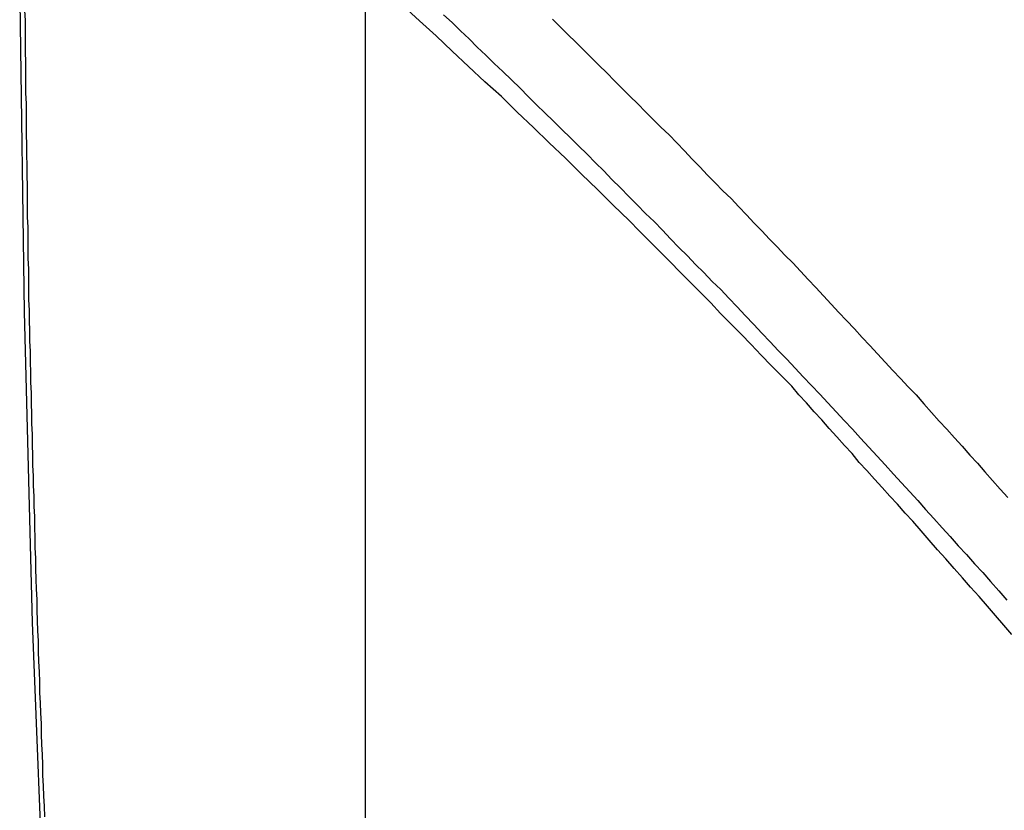
# Model space of a CAD drawing. Extents: x -54 to 54, y -49 to 49.
# Drawn here: x 6 to 7, y 21 to 21 of the extents above; entities that cross this region are included whole.
import ezdxf

# ---------------------------------------------------------------- set-up
doc = ezdxf.new("R2010")
doc.units = 0
doc.layers.get('0').update_dxf_attribs({"linetype": 'CONTINUOUS'})

msp = doc.modelspace()

# ---------------------------------------------------------------- linework, layer by layer
at = {"color": 0}
for points in [[(6.227, -38.4738), (6.227, 36.8263)], [(6.227, -38.4738), (6.227, 36.8263)], [(6.227, -38.4738), (6.227, 36.8263)], [(6.227, -38.4738), (6.227, 36.8263)], [(6.227, -38.4738), (6.227, 36.8263)], [(6.227, -38.4738), (6.227, 36.8263)], [(6.227, -38.4738), (6.227, 36.8263)], [(6.227, -38.4738), (6.227, 36.8263)], [(6.227, -38.4738), (6.227, 36.8263)], [(6.227, -38.4738), (6.227, 36.8263)], [(6.227, -38.4738), (6.227, 36.8263)], [(6.227, -38.4738), (6.227, 36.8263)], [(6.227, -38.4738), (6.227, 36.8263)], [(6.227, -38.4738), (6.227, 36.8263)], [(6.227, -38.4738), (6.227, 36.8263)], [(6.227, -38.4738), (6.227, 36.8263)], [(6.227, -38.4738), (6.227, 36.8263)], [(6.227, -38.4738), (6.227, 36.8263)], [(6.227, -38.4738), (6.227, 36.8263)], [(6.227, -38.4738), (6.227, 36.8263)], [(6.227, -38.4738), (6.227, 36.8263)], [(6.0243, 21.1843), (6.0243, 21.1843), (6.0243, 21.002), (6.0269, 20.8199), (6.0317, 20.6379), (6.0389, 20.4561), (6.0482, 20.2743), (6.06, 20.093), (6.0739, 19.9119), (6.0903, 19.7313), (6.1087, 19.5509), (6.1296, 19.3712), (6.1526, 19.192), (6.1781, 19.0135), (6.2057, 18.8356), (6.2357, 18.6585), (6.2678, 18.4821), (6.3023, 18.3067)], [(6.0272, 20.9966), (6.0275, 20.9906), (6.0275, 20.9906), (6.0275, 20.9843), (6.0275, 20.9783), (6.0275, 20.9723), (6.0277, 20.9663), (6.0277, 20.9601), (6.0277, 20.9541), (6.0277, 20.9481), (6.028, 20.9421), (6.028, 20.9358), (6.028, 20.9298), (6.028, 20.9238), (6.0283, 20.9178), (6.0283, 20.9118), (6.0284, 20.9058), (6.0284, 20.8998), (6.0287, 20.8938), (6.0287, 20.8938), (6.0287, 20.8875), (6.0287, 20.8815), (6.0287, 20.8755), (6.029, 20.8695), (6.029, 20.8632), (6.0291, 20.8572), (6.0291, 20.8512), (6.0294, 20.8452), (6.0294, 20.8389), (6.0295, 20.8329), (6.0295, 20.8269), (6.0298, 20.8209), (6.0298, 20.8148), (6.0301, 20.8088), (6.0301, 20.8028), (6.0304, 20.7968), (6.0304, 20.7968), (6.0304, 20.7905), (6.0307, 20.7845), (6.0307, 20.7785), (6.031, 20.7725), (6.031, 20.7662), (6.0313, 20.7602), (6.0313, 20.7542), (6.0316, 20.7482), (6.0316, 20.7419), (6.0319, 20.7359), (6.0319, 20.7299), (6.0322, 20.7239), (6.0322, 20.7179), (6.0325, 20.7119), (6.0326, 20.7059), (6.0329, 20.6999), (6.0329, 20.6999), (6.0329, 20.6936), (6.0332, 20.6876), (6.0332, 20.6816), (6.0335, 20.6756), (6.0335, 20.6693), (6.0338, 20.6633), (6.034, 20.6573), (6.0343, 20.6513), (6.0343, 20.645), (6.0346, 20.639), (6.0348, 20.633), (6.0351, 20.627), (6.0351, 20.621), (6.0354, 20.615), (6.0357, 20.609), (6.036, 20.603), (6.036, 20.603), (6.036, 20.5967), (6.0363, 20.5907), (6.0365, 20.5847), (6.0368, 20.5787), (6.0368, 20.5724), (6.0371, 20.5664), (6.0374, 20.5604), (6.0377, 20.5544), (6.0377, 20.5481), (6.038, 20.5421), (6.0383, 20.5361), (6.0386, 20.5301), (6.0388, 20.524)], [(6.6059, 20.6309), (6.6011, 20.6363), (6.5963, 20.642), (6.5915, 20.6474), (6.5867, 20.6531), (6.5816, 20.6585), (6.5768, 20.664), (6.572, 20.6694), (6.5672, 20.6751), (6.5622, 20.6805), (6.5574, 20.6861), (6.5526, 20.6915), (6.5478, 20.6972), (6.5478, 20.6972), (6.5433, 20.702), (6.5388, 20.7071), (6.5343, 20.7119), (6.5299, 20.717), (6.5254, 20.7218), (6.5209, 20.7269), (6.5164, 20.7317), (6.5122, 20.7368), (6.5077, 20.7416), (6.5032, 20.7467), (6.4987, 20.7515), (6.4945, 20.7566), (6.49, 20.7614), (6.4855, 20.7665), (6.481, 20.7713), (6.4768, 20.7764), (6.4768, 20.7764), (6.4708, 20.7824), (6.4648, 20.7885), (6.4588, 20.7945), (6.4531, 20.8008), (6.4471, 20.8068), (6.4411, 20.8129), (6.4351, 20.8189), (6.4294, 20.8252), (6.4234, 20.8312), (6.4174, 20.8372), (6.4114, 20.8432), (6.4055, 20.8493), (6.3995, 20.8553), (6.3935, 20.8613), (6.3875, 20.8673), (6.3816, 20.8735), (6.3816, 20.8735), (6.3722, 20.8825), (6.3629, 20.8917), (6.3536, 20.9007), (6.3443, 20.91), (6.3347, 20.919), (6.3254, 20.928), (6.3159, 20.937), (6.3066, 20.9461), (6.297, 20.9548), (6.2874, 20.9638), (6.2778, 20.9727), (6.2684, 20.9817), (6.2586, 20.9904), (6.249, 20.9992)], [(6.2727, 20.994), (6.2778, 20.9895), (6.2778, 20.9895), (6.2826, 20.9847), (6.2877, 20.9799), (6.2925, 20.9751), (6.2976, 20.9703), (6.3024, 20.9655), (6.3075, 20.9607), (6.3125, 20.9559), (6.3176, 20.9511), (6.3224, 20.9461), (6.3273, 20.9413), (6.3321, 20.9365), (6.3372, 20.9317), (6.342, 20.9268), (6.3471, 20.922), (6.3519, 20.9172), (6.357, 20.9124), (6.357, 20.9124), (6.3618, 20.9073), (6.3666, 20.9025), (6.3714, 20.8974), (6.3765, 20.8926), (6.3813, 20.8875), (6.3863, 20.8827), (6.3911, 20.8776), (6.3962, 20.8728), (6.401, 20.8677), (6.4058, 20.8627), (6.4106, 20.8576), (6.4157, 20.8528), (6.4205, 20.8477), (6.4253, 20.8429), (6.4301, 20.8378), (6.4352, 20.833), (6.4352, 20.833), (6.44, 20.8279), (6.4448, 20.8228), (6.4496, 20.8177), (6.4545, 20.8126), (6.4593, 20.8075), (6.4641, 20.8024), (6.4689, 20.7973), (6.474, 20.7922), (6.4788, 20.7869), (6.4836, 20.7818), (6.4884, 20.7767), (6.4932, 20.7716), (6.498, 20.7665), (6.5028, 20.7614), (6.5076, 20.7563), (6.5125, 20.7512), (6.5125, 20.7512), (6.5172, 20.7458), (6.522, 20.7407), (6.5268, 20.7353), (6.5316, 20.7302), (6.5364, 20.7248), (6.5412, 20.7197), (6.546, 20.7145), (6.5508, 20.7094), (6.5553, 20.704), (6.5601, 20.6987), (6.5649, 20.6933), (6.5697, 20.6882), (6.5744, 20.6828), (6.5792, 20.6777), (6.584, 20.6723), (6.5888, 20.6672), (6.5888, 20.6672), (6.5933, 20.6618), (6.5981, 20.6564), (6.6029, 20.651)], [(6.3365, 20.9915), (6.341, 20.987), (6.3455, 20.9825), (6.3502, 20.978), (6.3547, 20.9735), (6.3592, 20.969), (6.3637, 20.9645), (6.3685, 20.96), (6.373, 20.9553), (6.3775, 20.9508), (6.382, 20.9463), (6.3866, 20.9418), (6.3911, 20.9372), (6.3956, 20.9327), (6.4001, 20.9282), (6.4049, 20.9237), (6.4049, 20.9237), (6.4094, 20.9189), (6.4139, 20.9142), (6.4184, 20.9094), (6.423, 20.9049), (6.4275, 20.9001), (6.432, 20.8956), (6.4365, 20.8908), (6.4413, 20.8863), (6.4458, 20.8815), (6.4503, 20.8767), (6.4548, 20.8719), (6.4593, 20.8674), (6.4638, 20.8626), (6.4683, 20.858), (6.4728, 20.8532), (6.4774, 20.8487), (6.4774, 20.8487), (6.4819, 20.8437), (6.4864, 20.8389), (6.4909, 20.8341), (6.4954, 20.8293), (6.4999, 20.8244), (6.5044, 20.8196), (6.5089, 20.8148), (6.5136, 20.81), (6.5181, 20.8049), (6.5226, 20.8001), (6.5271, 20.7953), (6.5316, 20.7905), (6.5361, 20.7856), (6.5406, 20.7808), (6.5451, 20.776), (6.5497, 20.7712), (6.5497, 20.7712), (6.5542, 20.7661), (6.5587, 20.761), (6.5632, 20.7559), (6.5677, 20.7511), (6.5722, 20.746), (6.5767, 20.7411), (6.5812, 20.736), (6.5857, 20.7312), (6.59, 20.7261), (6.5945, 20.721), (6.599, 20.7159), (6.6035, 20.7111)]]:
    msp.add_lwpolyline(points, dxfattribs=at)

doc.saveas('drawing.dxf')
